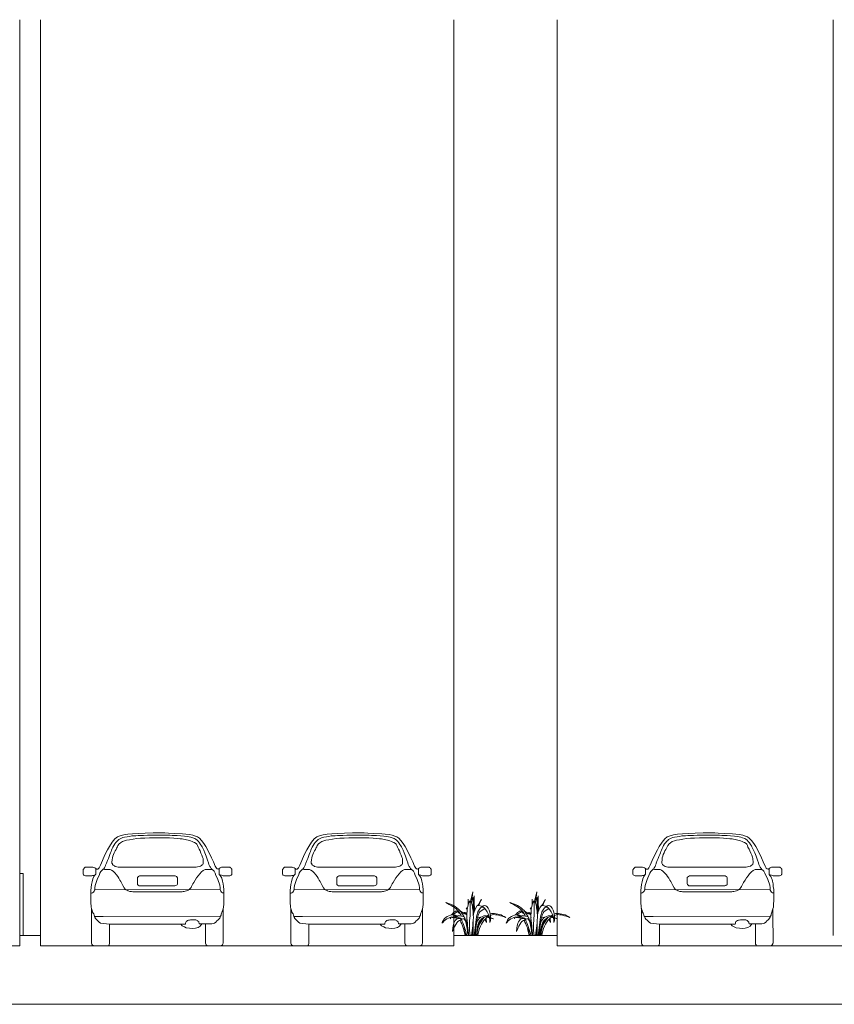
# Model space of a CAD drawing. Units: millimetres. Extents: x 1054 to 83772, y -68654 to 36294.
# Drawn here: x 18187 to 19368, y -38083 to -36653 of the extents above; entities that cross this region are included whole.
import ezdxf

# ---------------------------------------------------------------- set-up
doc = ezdxf.new("R2010")
doc.units = ezdxf.units.MM
for name, color, linetype in [('A-BOLLARDS', 1, 'Continuous'), ('A-HATCHES', 254, 'Continuous'), ('A-LANDSCAPE', 3, 'Continuous'), ('A-SECTION LINE', 4, 'Continuous'), ('A-VEHICLES', 1, 'Continuous')]:
    doc.layers.add(name, color=color, linetype=linetype)

# ---------------------------------------------------------------- blocks, each defined once
blk = doc.blocks.new('ROVER-L')
at = {"lineweight": 9}
for p, q in [((-0.156, 0.909), (-0.053, 0.914)), ((-0.053, 0.914), (0.102, 0.914)), ((0.102, 0.914), (0.149, 0.91)), ((0.149, 0.91), (0.227, 0.906)), ((-0.63, 0.734), (-0.592, 0.792)), ((-0.592, 0.792), (-0.558, 0.834)), ((-0.559, 0.769), (-0.544, 0.786)), ((-0.558, 0.834), (-0.524, 0.859)), ((-0.544, 0.786), (-0.533, 0.8)), ((-0.533, 0.8), (-0.518, 0.813)), ((-0.524, 0.859), (-0.487, 0.875)), ((-0.518, 0.813), (-0.507, 0.824)), ((-0.507, 0.824), (-0.472, 0.844)), ((-0.487, 0.875), (-0.441, 0.888)), ((-0.472, 0.844), (-0.452, 0.851)), ((-0.452, 0.851), (-0.429, 0.856)), ((-0.441, 0.888), (-0.388, 0.895)), ((-0.429, 0.856), (-0.395, 0.863)), ((-0.395, 0.863), (-0.363, 0.867)), ((-0.388, 0.895), (-0.323, 0.9)), ((-0.363, 0.867), (-0.333, 0.872)), ((-0.333, 0.872), (-0.282, 0.874)), ((-0.323, 0.9), (-0.25, 0.906)), ((-0.282, 0.874), (-0.251, 0.877)), ((-0.251, 0.877), (-0.229, 0.877)), ((-0.25, 0.906), (-0.156, 0.909)), ((-0.229, 0.877), (-0.18, 0.88)), ((-0.18, 0.88), (-0.128, 0.882)), ((-0.128, 0.882), (-0.078, 0.883)), ((-0.078, 0.883), (-0.01, 0.883)), ((-0.01, 0.883), (0.067, 0.884)), ((0.067, 0.884), (0.129, 0.883)), ((0.129, 0.883), (0.166, 0.881)), ((0.166, 0.881), (0.197, 0.88)), ((0.197, 0.88), (0.265, 0.876)), ((0.227, 0.906), (0.335, 0.899)), ((0.265, 0.876), (0.311, 0.873)), ((0.311, 0.873), (0.361, 0.869)), ((0.335, 0.899), (0.378, 0.894)), ((0.361, 0.869), (0.401, 0.863)), ((0.378, 0.894), (0.43, 0.889)), ((0.401, 0.863), (0.444, 0.856)), ((0.43, 0.889), (0.471, 0.88)), ((0.444, 0.856), (0.47, 0.848)), ((0.47, 0.848), (0.497, 0.837)), ((0.471, 0.88), (0.507, 0.871)), ((0.497, 0.837), (0.512, 0.83)), ((0.507, 0.871), (0.534, 0.861)), ((0.512, 0.83), (0.529, 0.815)), ((0.529, 0.815), (0.544, 0.799)), ((0.534, 0.861), (0.558, 0.843)), ((0.544, 0.799), (0.559, 0.781)), ((0.558, 0.843), (0.587, 0.813)), ((0.559, 0.781), (0.574, 0.76)), ((0.587, 0.813), (0.618, 0.771)), ((-0.688, 0.622), (-0.654, 0.689)), ((-0.654, 0.689), (-0.63, 0.734)), ((-0.623, 0.63), (-0.615, 0.652)), ((-0.615, 0.652), (-0.608, 0.669)), ((-0.608, 0.669), (-0.602, 0.686)), ((-0.602, 0.686), (-0.591, 0.706)), ((-0.591, 0.706), (-0.584, 0.724)), ((-0.584, 0.724), (-0.572, 0.748)), ((-0.572, 0.748), (-0.559, 0.769)), ((0.574, 0.76), (0.586, 0.741)), ((0.586, 0.741), (0.593, 0.728)), ((0.593, 0.728), (0.614, 0.685)), ((0.614, 0.685), (0.63, 0.648)), ((0.618, 0.771), (0.643, 0.733)), ((0.643, 0.733), (0.665, 0.691)), ((0.665, 0.691), (0.683, 0.652)), ((0.683, 0.652), (0.699, 0.622)), ((-0.749, 0.489), (-0.722, 0.55)), ((-0.722, 0.55), (-0.688, 0.622)), ((-0.67, 0.514), (-0.656, 0.55)), ((-0.656, 0.55), (-0.643, 0.576)), ((-0.643, 0.576), (-0.634, 0.601)), ((-0.634, 0.601), (-0.623, 0.63)), ((0.63, 0.648), (0.647, 0.603)), ((0.647, 0.603), (0.665, 0.553)), ((0.665, 0.553), (0.679, 0.516)), ((0.699, 0.622), (0.717, 0.584)), ((0.717, 0.584), (0.742, 0.529)), ((0.742, 0.529), (0.765, 0.474)), ((-0.81, 0.434), (-0.796, 0.433)), ((-0.81, 0.368), (-0.81, 0.434)), ((-0.796, 0.433), (-0.781, 0.436)), ((-0.781, 0.436), (-0.766, 0.453)), ((-0.766, 0.453), (-0.749, 0.489)), ((-0.741, 0.405), (-0.754, 0.381)), ((-0.711, 0.433), (-0.741, 0.405)), ((-0.711, 0.433), (-0.703, 0.44)), ((-0.693, 0.432), (-0.711, 0.433)), ((-0.703, 0.44), (-0.696, 0.45)), ((-0.696, 0.45), (-0.685, 0.469)), ((-0.633, 0.432), (-0.693, 0.432)), ((-0.685, 0.469), (-0.679, 0.489)), ((-0.679, 0.489), (-0.672, 0.503)), ((-0.672, 0.503), (-0.67, 0.514)), ((-0.62, 0.43), (-0.633, 0.432)), ((-0.611, 0.426), (-0.62, 0.43)), ((-0.6, 0.419), (-0.611, 0.426)), ((-0.582, 0.406), (-0.6, 0.419)), ((-0.56, 0.384), (-0.582, 0.406)), ((0.585, 0.398), (0.561, 0.373)), ((0.609, 0.416), (0.585, 0.398)), ((0.625, 0.426), (0.609, 0.416)), ((0.634, 0.429), (0.625, 0.426)), ((0.725, 0.431), (0.634, 0.429)), ((0.679, 0.516), (0.683, 0.497)), ((0.683, 0.497), (0.696, 0.469)), ((0.696, 0.469), (0.702, 0.461)), ((0.702, 0.461), (0.714, 0.441)), ((0.714, 0.441), (0.729, 0.426)), ((0.729, 0.426), (0.737, 0.42)), ((0.737, 0.42), (0.75, 0.405)), ((0.75, 0.405), (0.763, 0.381)), ((0.765, 0.474), (0.781, 0.447)), ((0.781, 0.447), (0.792, 0.437)), ((0.792, 0.437), (0.808, 0.434)), ((0.808, 0.434), (0.82, 0.434)), ((0.82, 0.434), (0.82, 0.362)), ((-0.864, 0.234), (-0.857, 0.269)), ((-0.857, 0.269), (-0.847, 0.307)), ((-0.847, 0.307), (-0.834, 0.339)), ((-0.834, 0.339), (-0.826, 0.352)), ((-0.826, 0.352), (-0.815, 0.364)), ((-0.815, 0.364), (-0.81, 0.368)), ((-0.8, 0.271), (-0.809, 0.247)), ((-0.792, 0.296), (-0.8, 0.271)), ((-0.781, 0.32), (-0.792, 0.296)), ((-0.766, 0.351), (-0.781, 0.32)), ((-0.754, 0.381), (-0.766, 0.351)), ((-0.537, 0.358), (-0.56, 0.384)), ((-0.52, 0.337), (-0.537, 0.358)), ((-0.504, 0.314), (-0.52, 0.337)), ((-0.491, 0.29), (-0.504, 0.314)), ((-0.479, 0.272), (-0.491, 0.29)), ((-0.465, 0.244), (-0.479, 0.272)), ((0.501, 0.287), (0.482, 0.258)), ((0.52, 0.318), (0.501, 0.287)), ((0.541, 0.347), (0.52, 0.318)), ((0.561, 0.373), (0.541, 0.347)), ((0.763, 0.381), (0.776, 0.351)), ((0.776, 0.351), (0.791, 0.32)), ((0.791, 0.32), (0.801, 0.296)), ((0.801, 0.296), (0.81, 0.271)), ((0.81, 0.271), (0.819, 0.247)), ((0.82, 0.362), (0.829, 0.349)), ((0.829, 0.349), (0.84, 0.335)), ((0.84, 0.335), (0.851, 0.316)), ((0.851, 0.316), (0.857, 0.298)), ((0.857, 0.298), (0.863, 0.273)), ((0.863, 0.273), (0.87, 0.24)), ((-0.875, 0.117), (-0.873, 0.155)), ((-0.875, 0.086), (-0.873, 0.149)), ((-0.873, 0.155), (-0.871, 0.193)), ((-0.871, 0.193), (-0.864, 0.234)), ((-0.831, 0.144), (-0.841, 0.129)), ((-0.825, 0.156), (-0.831, 0.144)), ((-0.822, 0.164), (-0.825, 0.156)), ((-0.821, 0.189), (-0.823, 0.167)), ((0.832, 0.164), (-0.822, 0.164)), ((-0.817, 0.221), (-0.821, 0.189)), ((-0.809, 0.247), (-0.817, 0.221)), ((-0.451, 0.218), (-0.465, 0.244)), ((-0.436, 0.189), (-0.451, 0.218)), ((-0.42, 0.172), (-0.436, 0.189)), ((-0.409, 0.162), (-0.42, 0.172)), ((-0.396, 0.155), (-0.409, 0.162)), ((-0.382, 0.149), (-0.396, 0.155)), ((-0.361, 0.141), (-0.382, 0.149)), ((-0.338, 0.138), (-0.361, 0.141)), ((-0.323, 0.136), (-0.338, 0.138)), ((0.328, 0.136), (-0.323, 0.136)), ((0.341, 0.138), (0.328, 0.136)), ((0.355, 0.14), (0.341, 0.138)), ((0.371, 0.143), (0.355, 0.14)), ((0.386, 0.147), (0.371, 0.143)), ((0.396, 0.152), (0.386, 0.147)), ((0.407, 0.158), (0.396, 0.152)), ((0.421, 0.165), (0.407, 0.158)), ((0.432, 0.174), (0.421, 0.165)), ((0.447, 0.191), (0.432, 0.174)), ((0.453, 0.206), (0.447, 0.191)), ((0.461, 0.221), (0.453, 0.206)), ((0.472, 0.24), (0.461, 0.221)), ((0.482, 0.258), (0.472, 0.24)), ((0.819, 0.247), (0.826, 0.221)), ((0.826, 0.221), (0.831, 0.189)), ((0.831, 0.189), (0.832, 0.167)), ((0.832, 0.167), (0.832, 0.164)), ((0.832, 0.164), (0.834, 0.156)), ((0.834, 0.156), (0.84, 0.144)), ((0.84, 0.144), (0.85, 0.129)), ((0.87, 0.24), (0.874, 0.204)), ((0.874, 0.204), (0.88, 0.164)), ((0.88, 0.164), (0.879, 0.126)), ((-0.864, 0.119), (-0.875, 0.117)), ((-0.874, 0.05), (-0.875, 0.086)), ((-0.873, -0.014), (-0.874, 0.05)), ((-0.854, 0.123), (-0.864, 0.119)), ((-0.841, 0.129), (-0.854, 0.123)), ((0.85, 0.129), (0.863, 0.123)), ((0.863, 0.123), (0.873, 0.119)), ((0.873, 0.119), (0.879, 0.118)), ((0.879, 0.021), (0.878, -0.028)), ((0.879, 0.126), (0.88, 0.082)), ((0.88, 0.082), (0.879, 0.021)), ((-0.871, -0.053), (-0.873, -0.014)), ((-0.866, -0.099), (-0.871, -0.053)), ((-0.863, -0.096), (-0.868, -0.078)), ((-0.866, -0.544), (-0.866, -0.099)), ((-0.858, -0.113), (-0.863, -0.096)), ((-0.852, -0.133), (-0.858, -0.113)), ((0.869, -0.091), (0.845, -0.159)), ((0.874, -0.069), (0.869, -0.091)), ((0.869, -0.091), (0.869, -0.142)), ((0.878, -0.028), (0.874, -0.069)), ((-0.843, -0.148), (-0.852, -0.133)), ((-0.837, -0.157), (-0.843, -0.148)), ((-0.826, -0.189), (-0.828, -0.185)), ((-0.82, -0.202), (-0.826, -0.189)), ((-0.816, -0.214), (-0.82, -0.202)), ((-0.806, -0.226), (-0.816, -0.214)), ((-0.79, -0.239), (-0.806, -0.226)), ((-0.778, -0.25), (-0.79, -0.239)), ((-0.765, -0.264), (-0.778, -0.25)), ((0.376, -0.269), (0.381, -0.259)), ((0.381, -0.259), (0.39, -0.252)), ((0.39, -0.252), (0.4, -0.245)), ((0.4, -0.245), (0.413, -0.239)), ((0.413, -0.239), (0.424, -0.238)), ((0.424, -0.238), (0.439, -0.237)), ((0.439, -0.237), (0.511, -0.237)), ((0.511, -0.237), (0.52, -0.241)), ((0.52, -0.241), (0.53, -0.245)), ((0.53, -0.245), (0.538, -0.253)), ((0.538, -0.253), (0.547, -0.261)), ((0.774, -0.264), (0.788, -0.25)), ((0.788, -0.25), (0.8, -0.239)), ((0.8, -0.239), (0.815, -0.226)), ((0.815, -0.226), (0.825, -0.214)), ((0.825, -0.214), (0.83, -0.202)), ((0.83, -0.202), (0.836, -0.189)), ((0.836, -0.189), (0.843, -0.172)), ((0.843, -0.172), (0.845, -0.159)), ((0.869, -0.142), (0.869, -0.542)), ((-0.747, -0.278), (-0.765, -0.264)), ((-0.628, -0.292), (-0.747, -0.278)), ((0.311, -0.292), (-0.628, -0.292)), ((-0.628, -0.292), (-0.628, -0.548)), ((0.31, -0.291), (0.372, -0.291)), ((0.329, -0.312), (0.311, -0.292)), ((0.358, -0.327), (0.329, -0.312)), ((0.384, -0.339), (0.358, -0.327)), ((0.372, -0.291), (0.374, -0.281)), ((0.374, -0.281), (0.376, -0.269)), ((0.427, -0.347), (0.384, -0.339)), ((0.466, -0.348), (0.427, -0.347)), ((0.504, -0.345), (0.466, -0.348)), ((0.539, -0.337), (0.504, -0.345)), ((0.568, -0.319), (0.539, -0.337)), ((0.547, -0.261), (0.549, -0.265)), ((0.549, -0.265), (0.551, -0.27)), ((0.551, -0.27), (0.552, -0.281)), ((0.552, -0.281), (0.555, -0.286)), ((0.555, -0.286), (0.588, -0.286)), ((0.588, -0.286), (0.568, -0.319)), ((0.588, -0.286), (0.722, -0.286)), ((0.637, -0.286), (0.588, -0.286)), ((0.637, -0.544), (0.637, -0.286)), ((0.722, -0.286), (0.743, -0.284)), ((0.743, -0.284), (0.757, -0.278)), ((0.757, -0.278), (0.774, -0.264)), ((-0.644, -0.577), (-0.829, -0.577)), ((0.664, -0.577), (0.837, -0.577))]:
    blk.add_line(p, q, dxfattribs=at)
for points in [[(0.512, 0.46), (-0.504, 0.46), (-0.516, 0.462), (-0.533, 0.467), (-0.552, 0.47), (-0.564, 0.477), (-0.578, 0.485), (-0.587, 0.495), (-0.591, 0.503), (-0.596, 0.512), (-0.597, 0.528), (-0.594, 0.558), (-0.59, 0.582), (-0.585, 0.604), (-0.577, 0.626), (-0.567, 0.648), (-0.555, 0.676), (-0.542, 0.695), (-0.534, 0.713), (-0.524, 0.73), (-0.517, 0.745), (-0.501, 0.767), (-0.483, 0.783), (-0.458, 0.798), (-0.431, 0.806), (-0.403, 0.815), (-0.364, 0.823), (-0.317, 0.832), (-0.269, 0.837), (-0.218, 0.842), (-0.164, 0.845), (-0.099, 0.848), (0.13, 0.848), (0.165, 0.845), (0.219, 0.842), (0.263, 0.839), (0.302, 0.835), (0.33, 0.832), (0.348, 0.829), (0.371, 0.824), (0.388, 0.82), (0.408, 0.815), (0.422, 0.811), (0.44, 0.806), (0.462, 0.798), (0.48, 0.79), (0.495, 0.784), (0.515, 0.772), (0.524, 0.763), (0.532, 0.745), (0.54, 0.723), (0.555, 0.699), (0.566, 0.674), (0.578, 0.646), (0.589, 0.617), (0.599, 0.59), (0.605, 0.576), (0.606, 0.558), (0.608, 0.537), (0.608, 0.519), (0.605, 0.504), (0.602, 0.496), (0.594, 0.49), (0.584, 0.483), (0.572, 0.475), (0.553, 0.468), (0.532, 0.463), (0.515, 0.46), (0.503, 0.461)], [(-0.793, 0.434), (-0.81, 0.443), (-0.824, 0.452), (-0.84, 0.458), (-0.85, 0.46), (-0.949, 0.46), (-0.953, 0.457), (-0.961, 0.449), (-0.969, 0.44), (-0.975, 0.432), (-0.977, 0.424), (-0.977, 0.368), (-0.973, 0.361), (-0.966, 0.355), (-0.956, 0.35), (-0.947, 0.347), (-0.861, 0.347), (-0.852, 0.349), (-0.839, 0.352), (-0.823, 0.357), (-0.82, 0.359)], [(0.804, 0.435), (0.819, 0.443), (0.833, 0.452), (0.849, 0.458), (0.859, 0.46), (0.959, 0.46), (0.963, 0.457), (0.971, 0.449), (0.978, 0.44), (0.985, 0.432), (0.987, 0.424), (0.987, 0.368), (0.983, 0.361), (0.976, 0.355), (0.966, 0.35), (0.957, 0.347), (0.87, 0.347), (0.861, 0.349), (0.848, 0.352), (0.833, 0.357), (0.82, 0.363), (0.82, 0.363)], [(-0.23, 0.344), (0.238, 0.344), (0.253, 0.339), (0.261, 0.333), (0.267, 0.321), (0.267, 0.237), (0.263, 0.227), (0.254, 0.221), (0.248, 0.216), (0.233, 0.212), (-0.222, 0.212), (-0.239, 0.216), (-0.251, 0.222), (-0.258, 0.23), (-0.261, 0.241), (-0.261, 0.323), (-0.257, 0.329), (-0.246, 0.338), (-0.233, 0.344)], [(-0.837, -0.157), (-0.833, -0.173), (-0.829, -0.184), (-0.824, -0.188), (-0.711, -0.188), (0.834, -0.188)]]:
    blk.add_lwpolyline(points, dxfattribs=at)
for centre, radius, start, end in [((-0.829, -0.54), 0.0371, 186.0471, 270), ((-0.664, -0.548), 0.0357, 303.4884, 0), ((0.673, -0.543), 0.0357, 181.5323, 255.5156), ((0.83, -0.539), 0.0389, 280.595, 356.4189)]:
    blk.add_arc(centre, radius, start, end, dxfattribs=at)
blk = doc.blocks.new('Trees 01_elev_dwgmodels.com')
at = {"layer": 'A-HATCHES', "lineweight": 9}
for p, q in [((-58, 805), (-100, 1146)), ((0, 992), (-64, 1267)), ((-64, 1267), (-29, 939)), ((-282, 985), (-317, 1040)), ((-317, 1040), (-267, 943)), ((-240, 867), (-300, 1036)), ((-300, 1036), (-219, 866)), ((-208, 867), (-255, 942)), ((-94, 997), (-122, 731)), ((-99, 1115), (-106, 687)), ((-67, 1102), (-80, 977)), ((-75, 938), (-67, 1102)), ((57, 936), (73, 1053)), ((73, 1053), (74, 885)), ((94, 769), (131, 806)), ((131, 806), (96, 749)), ((-455, 478), (-460, 376)), ((-460, 376), (-411, 459)), ((-448, 496), (-455, 478)), ((-302, 534), (-202, 517)), ((-167, 0), (-214, 322)), ((-167, 0), (-210, 291)), ((-106, 0), (-173, 541)), ((-172, 361), (-133, 0)), ((-71, 0), (-75, 428)), ((116, 285), (115, 309)), ((-156, 219), (-147, 0)), ((-147, 16), (-143, 92)), ((62, 84), (63, 0)), ((161, 0), (202, 188))]:
    blk.add_line(p, q, dxfattribs=at)
blk.add_lwpolyline([(-206, 0), (161, 0)], dxfattribs=at)
for centre, major_axis, start_param, end_param in [((-20732, 170), (-14605, 14605), 3.947226, 3.974288), ((-395, 749), (-82.9, 82.9), -1.361577, -0.088904), ((-225, 565), (214, 214), 0.687635, 1.216052), ((-765, 467), (-492, 492), 4.094421, 4.53715), ((-38165, 680), (26994, 26994), 5.494933, 5.50635), ((-61, 518), (-368, 368), 0.118385, 1.067887), ((4, 399), (400, 400), 1.464064, 2.402986), ((-716, 954), (-333, 333), 2.716374, 2.984616), ((-735, 838), (-254, 254), 2.91342, 3.099064), ((-864, -507), (808, 808), 0.421572, 0.454262), ((-445, 295), (-197, 197), 4.063016, 5.476988), ((-582, 356), (-321, 321), 4.655215, 5.121401), ((-339, 752), (-52.1, 52.1), -1.543774, 0.058854), ((-674, 479), (-357, 357), 4.049929, 4.629697), ((-1633, 165), (1042, 1042), 5.631957, 5.839048), ((168, 547), (-84, 84), -0.718464, -0.224424), ((125, 622), (-15.3, 15.3), 0.044274, 0.422316), ((4788, -7075), (6354, 6354), 1.322862, 1.333454), ((139, 605), (24.4, 24.4), 1.571545, 2.114036), ((190, 541), (88.7, 88.7), 0.927309, 1.484814), ((168, 549), (-68.3, 68.3), -1.460802, -0.197212), ((161, 662), (-2.35, 2.35), 3.719957, 6.064528), ((119, 533), (-101, 101), 4.62122, 5.115888), ((376, 131), (-314, 314), -0.735509, -0.316978), ((257, 518), (-53.1, 53.1), -0.245616, 0.603314), ((4788, -7075), (-6354, 6354), -0.262003, -0.249502), ((736, 136), (464, 464), 1.286958, 1.507643), ((301, 436), (-184, 184), -1.530571, -0.94206), ((575, 959), (-313, 313), 1.83515, 2.261708), ((416, 523), (-37.2, 37.2), -0.912194, -0.083186), ((480, 481), (78.7, 78.7), 0.534818, 1.357092), ((307, 452), (-200, 200), 4.45433, 5.08063), ((568, 721), (146, 146), 3.145186, 3.754516), ((685, 27), (-418, 418), -0.517139, -0.355375), ((-35, 127), (507, 507), 6.202758, 6.270381), ((504, 258), (240, 240), 5.784335, 6.995991), ((-735, 838), (-254, 254), 2.56815, 2.799368), ((-716, 954), (-333, 333), 2.475162, 2.646025), ((-676, 975), (-338, 338), 2.624095, 2.826652), ((-527, 229), (-230, 230), 4.214416, 5.289476), ((-609, 229), (-271, 271), 3.988995, 4.63948), ((-2099, 266), (-1508, 1508), 3.802103, 4.07076), ((-3572, 546), (-2606, 2606), 3.788427, 3.904893), ((-104, 470), (152, 152), 5.475689, 5.747959), ((2552, -567), (-1773, 1773), 0.362779, 0.557139), ((1257, 108), (820, 820), 1.985892, 2.181467), ((2266, -567), (-1557, 1557), 0.310175, 0.524758), ((314, 450), (42.4, 42.4), 1.828577, 2.074028), ((471, 173), (-263, 263), -0.535519, -0.188979), ((530, 1291), (547, 547), 3.730109, 3.930408), ((166, 1118), (471, 471), 4.256356, 4.460895), ((440, 62), (-344, 344), 4.568499, 5.362846), ((-35, 127), (507, 507), 6.014618, 6.105084), ((-1601, 41), (1092, 1092), 5.471639, 5.644999)]:
    blk.add_ellipse(centre, major_axis=major_axis, ratio=1, start_param=start_param, end_param=end_param, dxfattribs=at)
for points, knots in [([(-29, 0), (-40, 96), (-63, 293), (-90, 564), (-61, 785), (-43, 933), (1, 991), (12, 1007)], [0, 0, 0, 0, 417.896877, 862.64584, 1169.51578, 1396.384024, 1482.917254, 1482.917254, 1482.917254, 1482.917254]), ([(53, 0), (64, 94), (87, 291), (115, 561), (94, 786), (68, 933), (25, 991), (12, 1007)], [0, 0, 0, 0, 409.483186, 862.916886, 1169.354808, 1397.901258, 1485.105846, 1485.105846, 1485.105846, 1485.105846]), ([(722, 953), (646, 929), (492, 883), (299, 738), (228, 601), (194, 536)], [0, 0, 0, 0, 346.071033, 694.018271, 1008.495478, 1008.495478, 1008.495478, 1008.495478]), ([(263, 561), (287, 608), (347, 722), (514, 853), (652, 919), (722, 953)], [0, 0, 0, 0, 230.29527, 555.365724, 894.335988, 894.335988, 894.335988, 894.335988]), ([(-570, 626), (-581, 631), (-605, 638), (-695, 633), (-845, 626), (-961, 556), (-1023, 519)], [40.764351, 40.764351, 40.764351, 40.764351, 58.288421, 77.888421, 169.798159, 271.407608, 271.407608, 271.407608, 271.407608]), ([(-577, 583), (-593, 590), (-668, 614), (-827, 591), (-953, 545), (-1021, 520)], [343.95476, 343.95476, 343.95476, 343.95476, 369.332024, 459.271817, 564.770253, 564.770253, 564.770253, 564.770253]), ([(-206, 0), (-226, 92), (-265, 268), (-382, 439), (-470, 517), (-492, 533)], [0, 0, 0, 0, 134.560024, 257.610582, 296.695931, 296.695931, 296.695931, 296.695931]), ([(-178, 0), (-191, 108), (-217, 294), (-329, 446), (-388, 524)], [0, 0, 0, 0, 130.288449, 268.354706, 268.354706, 268.354706, 268.354706]), ([(72, 0), (82, 81), (100, 224), (168, 534), (269, 455), (373, 427), (453, 279), (502, 165), (523, 114)], [0, 0, 0, 0, 415.891765, 746.495364, 811.934804, 911.757544, 1216.13205, 1461.642783, 1461.642783, 1461.642783, 1461.642783]), ([(526, 114), (521, 166), (512, 278), (475, 428), (346, 519), (288, 478), (265, 461)], [0, 0, 0, 0, 225.744369, 486.800225, 665.890928, 777.577023, 777.577023, 777.577023, 777.577023])]:
    blk.add_open_spline(points, degree=3, knots=knots, dxfattribs=at)
for points in [[(-492, 573), (-506, 586), (-515, 593), (-525, 600)], [(-518, 552), (-524, 556), (-531, 560), (-537, 563)]]:
    blk.add_open_spline(points, degree=3, dxfattribs=at)

msp = doc.modelspace()

# ---------------------------------------------------------------- linework, layer by layer
at = {"layer": 'A-BOLLARDS', "lineweight": 9, "transparency": 16777216}
msp.add_lwpolyline([(18191.5, -37982.5), (18191.5, -37892.5), (18186.5, -37892.5), (18186.5, -37982.5)], dxfattribs=at)
at = {"layer": 'A-HATCHES', "lineweight": 9}
msp.add_lwpolyline([(14986.5, -37982.5), (14986.5, -38082.5), (20686.5, -38082.5), (20686.5, -37982.5)], dxfattribs=at)
at = {"layer": 'A-SECTION LINE', "lineweight": 9, "transparency": 16777216}
msp.add_lwpolyline([(17486.5, -37997.5), (18186.5, -37997.5), (18186.5, -37982.5), (18216.5, -37982.5), (18216.5, -37997.5), (18216.5, -37997.5), (18816.5, -37997.5), (18816.5, -37982.5), (18966.5, -37982.5), (18966.5, -37997.5), (19586.5, -37997.5)], dxfattribs=at)
at = {"layer": 'DEFPOINTS', "color": 152, "lineweight": 9, "true_color": 0x2776bb}
for points in [[(18186.5, -37982.5), (18186.5, -36653.4)], [(18216.5, -37982.5), (18216.5, -36653.4)], [(18816.5, -37982.5), (18816.5, -36653.4)], [(18966.5, -37982.5), (18966.5, -36653.4)], [(19366.5, -37982.5), (19366.5, -36653.4)]]:
    msp.add_lwpolyline(points, dxfattribs=at)

# ---------------------------------------------------------------- block references
at = {"layer": 'A-LANDSCAPE', "lineweight": 9, "xscale": -0.05, "yscale": 0.05, "zscale": 0.05}
for p in [(18840.7, -37982.6), (18933.6, -37982.6)]:
    msp.add_blockref('Trees 01_elev_dwgmodels.com', p, dxfattribs=at)
at = {"layer": 'A-VEHICLES', "lineweight": 9, "xscale": 110, "yscale": 110, "zscale": 110, "rotation": 0.04951129097797041}
for p in [(18386, -37934.1), (18675.2, -37934.1), (19183.8, -37934.1)]:
    msp.add_blockref('ROVER-L', p, dxfattribs=at)

doc.saveas('drawing.dxf')
